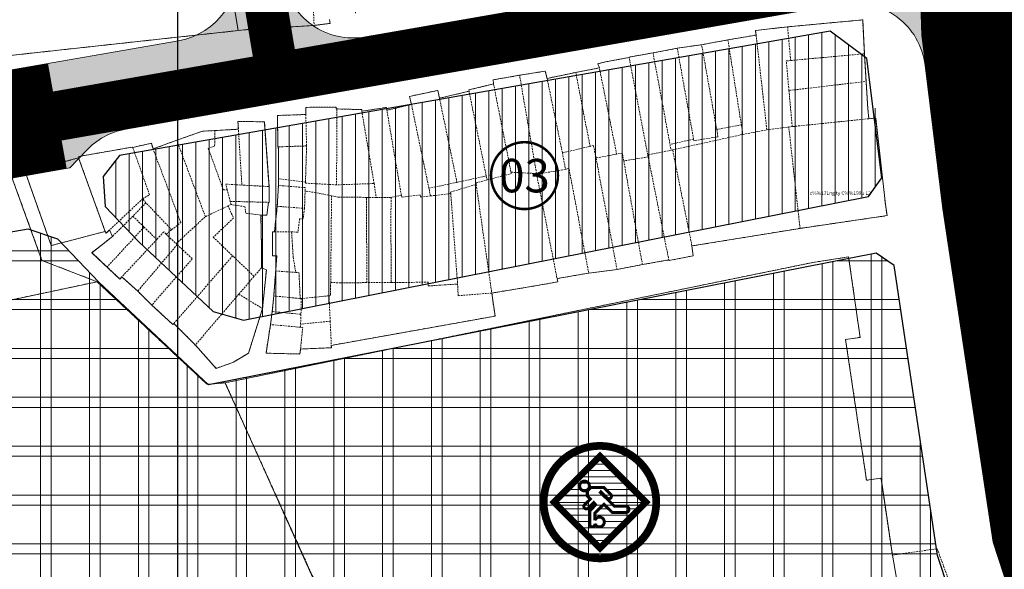
# Model space of a CAD drawing. Extents: x 599189 to 600872, y 1186296 to 1188793.
# Drawn here: x 600178 to 600316, y 1187878 to 1187955 of the extents above; entities that cross this region are included whole.
import ezdxf
from ezdxf.enums import TextEntityAlignment as Align

# ---------------------------------------------------------------- set-up
doc = ezdxf.new("R2010")
doc.units = 0
doc.header["$MEASUREMENT"] = 0
doc.set_wipeout_variables(frame=1)
doc.linetypes.add('CENTER2', pattern=[1.125, 0.75, -0.125, 0.125, -0.125])
doc.linetypes.add('HIDDEN', pattern=[0.375, 0.25, -0.125])
for name, color, linetype, lineweight in [('1-DANCUHIENHUU', 40, 'CONTINUOUS', 15), ('17', 7, 'CONTINUOUS', 13), ('A-LE', 4, 'CONTINUOUS', 30), ('A-TIM', 6, 'CENTER2', 18), ('BOVIA', 163, 'CONTINUOUS', 20), ('DAT_CONGCONG_TM', 30, 'CONTINUOUS', 15), ('GHICHU', 7, 'CONTINUOUS', 13), ('H- DUONG', 8, 'CONTINUOUS', 18), ('Hien trang', 9, 'CONTINUOUS', 9), ('RANHQH', 241, 'CENTER2', 13), ('TEXT-DUAN', 7, 'CONTINUOUS', 18), ('zzz_CX-ST_DL', 82, 'CONTINUOUS', 9)]:
    doc.layers.add(name, color=color, linetype=linetype, lineweight=lineweight)
doc.layers.add('62', color=7, linetype='CONTINUOUS')
doc.styles.add('BIGFONT', font='VnArial.TTF', dxfattribs={"height": 0.2})
doc.styles.add('CT', font='VFRANKO.TTF')
doc.styles.add('txt', font='VnArial.TTF', dxfattribs={"height": 0.2})

# ---------------------------------------------------------------- blocks, each defined once
blk = doc.blocks.new('CX')
at = {"color": 253, "linetype": 'Continuous'}
blk.add_wipeout([(2.7557567339187017e-11, -41.99553972412833), (8.731363670933549, -41.07783642267589), (17.08112485157607, -38.36483455607112), (24.68435891192476, -33.97510532492675), (31.20876803917486, -28.10050095994624), (36.369204246780484, -20.99776986189154), (39.940131710080855, -12.977335462689965), (41.76548376347328, -4.389729231410243), (41.76548376347328, 4.389729231489625), (39.940131710080855, 12.977335462769346), (36.369204246780484, 20.997769862276485), (31.20876803917486, 28.100500960025613), (24.68435891192476, 33.975105324853345), (17.08112485157607, 38.36483455615051), (8.731363670933549, 41.07783642275527), (2.7557567339187017e-11, 41.9955397242077), (-8.731363670878439, 41.07783642275527), (-17.081124851520954, 38.36483455615051), (-24.684358911869644, 33.975105324853345), (-31.20876803911974, 28.100500960025613), (-36.36920424680176, 20.997769861970923), (-39.940131710025746, 12.977335462769346), (-41.76548376341816, 4.389729231489625), (-41.76548376341816, -4.389729231410243), (-39.940131710025746, -12.977335462689965), (-36.36920424680176, -20.99776986189154), (-31.20876803911974, -28.10050095994624), (-24.684358911869644, -33.97510532492675), (-17.081124851520954, -38.36483455607112), (-8.731363670878439, -41.07783642267589)], dxfattribs=at).dxf.layer = 'zzz_CX-ST_DL'
at = {"layer": 'zzz_CX-ST_DL'}
h = blk.add_hatch(dxfattribs=at)
h.set_pattern_fill('ANSI31', color=3, scale=34.26326830938887, angle=315, style=0)
h.set_pattern_definition([(0, (-652.5280025368556, -613.7588186189532), (1.188745917999781e-15, 4.282908538673609), [])])
h.paths.add_polyline_path([(0, 30.91482444200664), (-30.91482444200665, 0), (0, -30.91482444200665), (30.91482444200665, 0)])
h.paths.add_polyline_path([(4.794356187805533, 2.812223832122982), (0.6662000976502894, 6.933091598562897), (0.3222675295546655, 6.563342455774546), (9.745558232069017, -2.774539213627577), (17.41198094375432, -2.774539213627577, -1), (17.41198094375432, -7.004522835835814), (8.387979374732822, -7.004522835835814), (2.638178079389036, -1.417745579965413), (-3.431067113764584, -7.403572263196111), (-3.431067113764584, -12.28883910924196, -6.012946789760387), (-3.431067113764584, -14.40830464474857), (-3.431067113764584, -14.90579530131072, -1), (-6.864978843834251, -14.90579530131072), (-6.864978843834251, -5.887161700055003), (-2.872066523879767, -1.816809217445552), (-4.149800144601612, -0.300398654304445), (-7.903134788386524, -3.971701707690954, -1.046434909859009), (-10.29889057390392, -1.736993649043143), (-6.385823489632457, 2.093926334753632), (-8.462156362831594, 4.169017465785147), (-8.621867819223555, 7.281639952212572), (-6.226112033240496, 9.835596081800759), (2.638178079389034, 9.835596081800759), (7.110245753545314, 5.366179961711168, -1.04976649250174)], flags=16)
at = {"layer": 'zzz_CX-ST_DL', "color": 3}
for points, const_width in [([(-37.84568198909983, 0, 1), (37.84568198909983, 0, 1)], 5.2), ([(-3.431067113764584, -12.28883910924196), (-3.431067113764584, -7.403572263196111), (2.638178079389036, -1.417745579965413), (8.387979374732822, -7.004522835835814), (17.41198094375432, -7.004522835835814, 0.9999999999999999), (17.41198094375432, -2.774539213627577), (9.745558232069016, -2.774539213627577), (0.3222675295546651, 6.563342455774546), (0.6662000976502895, 6.933091598562896), (4.794356187805533, 2.812223832122982, 1.049766492501742), (7.110245753545314, 5.366179961711168), (2.638178079389036, 9.835596081800759), (-6.226112033240497, 9.835596081800759), (-8.621867819223553, 7.281639952212572), (-8.462156362831593, 4.169017465785146), (-6.385823489632457, 2.093926334753633), (-10.29889057390392, -1.736993649043143, 1.04643490985901), (-7.903134788386524, -3.971701707690954), (-4.149800144601613, -0.3003986543044448), (-2.872066523879766, -1.816809217445552), (-6.864978843834251, -5.887161700055003), (-6.864978843834251, -14.90579530131072, 0.9999999999999999), (-3.431067113764584, -14.90579530131072), (-3.431067113764584, -14.40830464474857, 6.012946789760386)], 2)]:
    blk.add_lwpolyline(points, format="xyb", close=True, dxfattribs=dict(at, const_width=const_width))
at = {"layer": 'zzz_CX-ST_DL', "color": 3, "const_width": 4.5}
blk.add_lwpolyline([(0, -30.91482444200665), (30.91482444200665, 0), (0, 30.91482444200665), (-30.91482444200665, 0)], close=True, dxfattribs=at)
at = {"layer": 'zzz_CX-ST_DL', "color": 3, "const_width": 2, "flags": 128}
blk.add_lwpolyline([(-9.197710810811259, 13.92689022934064, 22.27651216935287), (-8.671642788569443, 13.66706573148258, 0.04489033078417785)], format="xyb", close=True, dxfattribs=at)

msp = doc.modelspace()

# ---------------------------------------------------------------- hatches: boundary and pattern name
at = {"layer": '1-DANCUHIENHUU', "linetype": 'Continuous'}
h = msp.add_hatch(dxfattribs=at)
h.set_pattern_fill('ANSI31', color=256, scale=15, angle=45, style=0)
h.set_pattern_definition([(90, (0, 0), (-1.875, 3.33066907387547e-16), [])])
h.paths.add_polyline_path([(600191.7519735722, 1187935.929969307), (600189.4693443985, 1187933.005498599), (600189.7744193213, 1187928.778074249), (600194.4866534378, 1187923.782626668), (600204.942501735, 1187914.009857634), (600209.2214741785, 1187912.78751081), (600297.1549623433, 1187930.167787247), (600299.3004210022, 1187933.133607446), (600297.2956283349, 1187949.330686034), (600291.756289642, 1187953.43090948)])
h.paths.add_polyline_path([(600291.5289048217, 1187967.60387953), (600296.3064293445, 1187973.463610196), (600295.8573073129, 1187988.668432428), (600290.7645206933, 1187992.92774797), (600219.2980622281, 1187982.255028219), (600215.1802388752, 1187976.585447287), (600217.9946407808, 1187959.811109199), (600223.7471285701, 1187955.74194339)])
h.paths.add_polyline_path([(600268.8756234867, 1188089.215161013), (600274.5771864444, 1188085.076915857), (600290.4070018851, 1188087.651521981), (600295.3162270762, 1188093.454121896), (600295.0800000001, 1188139.01), (600295.0551254202, 1188142.423147696), (600290.0885450515, 1188146.590128349), (600265.6749782596, 1188142.465757899), (600261.5112472145, 1188136.691959037)], flags=17)
h.paths.add_polyline_path([(600212.722882033, 1188021.449164775), (600208.61933646, 1188015.689597641), (600211.2086464219, 1188000.256847745), (600216.9811437735, 1187996.064276075), (600290.609631296, 1188007.05987079), (600295.6067582067, 1188012.798105361), (600295.7941705061, 1188030.829141318), (600290.9209991781, 1188034.966887036), (600236.7777401636, 1188025.490881269)])
at = {"layer": 'H- DUONG', "linetype": 'Continuous'}
h = msp.add_hatch(color=256, dxfattribs=at)
h.paths.add_polyline_path([(600309.7787622841, 1187963.691256915), (600292.8809699374, 1187960.734112018), (600293.4843072823, 1187957.286506465, -0.4287077241826622), (600305.1313268369, 1187948.673189178), (600310.5890860503, 1187949.353530539), (600310.0939442687, 1187953.32560217)])
h.paths.add_polyline_path([(600309.4319993039, 1187975.095542396), (600303.9345400481, 1187974.928384589, -0.3729662540389144), (600295.6629805684, 1187964.774159724), (600292.2776325927, 1187964.18171757), (600292.8809699374, 1187960.734112018), (600309.7787622841, 1187963.691256915)])
msp.add_hatch(color=256, dxfattribs=at).paths.add_polyline_path([(600181.6301583566, 1187948.87899442), (600200.09231473, 1187952.109905913, 0.4121602494374021), (600208.2306463479, 1187963.614881492), (600208.1455888893, 1187964.121839139), (600214.062880451, 1187965.114643538), (600214.7796414029, 1187960.842620231, 0.4162698608704425), (600226.3656149904, 1187952.64699265), (600227.5722896801, 1187945.751781544), (600192.6382059521, 1187939.638252315, 0.1628409402530601), (600187.0577791423, 1187936.617882225), (600184.8027443512, 1187934.206242676), (600184.2823693991, 1187934.115176097)])

# ---------------------------------------------------------------- linework, layer by layer
at = {"layer": '62', "color": 4, "linetype": 'Continuous'}
msp.add_line((600200, 1187000), (600200, 1188371.974474808), dxfattribs=at)
at = {"layer": 'A-LE', "linetype": 'Continuous', "flags": 128}
msp.add_lwpolyline([(600296.9561231026, 1187949.58198811), (600291.7562896418, 1187953.43090948), (600191.7519735721, 1187935.929969307), (600189.4693443985, 1187933.0054986), (600189.7744193214, 1187928.778074249), (600194.4866534416, 1187923.782626668), (600204.9425017348, 1187914.009857634), (600209.2214741787, 1187912.78751081), (600297.1549623433, 1187930.167787247), (600299.0497116057, 1187932.787034004)], close=True, dxfattribs=at)
at = {"layer": 'A-TIM', "ltscale": 20}
for p, q in [((600200.0855185083, 1188030.291757911), (600214.06995169, 1187946.94203814)), ((600214.0699516899, 1187946.94203814), (600316.2473459247, 1187964.823271009)), ((600011.1389773923, 1187911.428742516), (600214.06995169, 1187946.94203814))]:
    msp.add_line(p, q, dxfattribs=at)
at = {"layer": 'BOVIA', "linetype": 'Continuous'}
for p, q in [((600226.3656149905, 1187952.64699265), (600295.6629805682, 1187964.774159724)), ((600192.6382059521, 1187939.638252315), (600293.484307282, 1187957.286506465)), ((600027.0972576581, 1187921.83545114), (600200.0923147302, 1187952.109905913)), ((600184.8027443512, 1187934.206242676), (600187.0577791423, 1187936.617882225)), ((600033.8188656284, 1187907.783784802), (600184.8027443512, 1187934.206242676))]:
    msp.add_line(p, q, dxfattribs=at)
at = {"layer": 'BOVIA'}
for p, q in [((600307.6544530514, 1187928.432445156), (600305.1313268369, 1187948.673189178)), ((600314.7076221525, 1187881.531944212), (600307.6544530514, 1187928.432445156)), ((600324.3262628977, 1187852.367432571), (600314.7076221525, 1187881.531944212))]:
    msp.add_line(p, q, dxfattribs=at)
msp.add_lwpolyline([(600311.4404791398, 1188347.882435442), (600312.179935343, 1188263.921633635), (600313.451956022, 1188164.329951247), (600314.5135780332, 1187988.940112501), (600315.5835732252, 1187953.750281604), (600318.5527911622, 1187929.93094991), (600325.4464946272, 1187884.090825956), (600334.639313276, 1187856.217442014), (600342.3096702178, 1187837.871658352), (600366.1735077075, 1187796.408453295), (600401.4148355523, 1187744.50093172), (600466.2871551405, 1187655.877194233), (600522.8371677225, 1187578.852856497), (600548.4821681837, 1187548.36004195), (600607.5935189585, 1187460.836868595), (600791.360652926, 1187213.695128499)], dxfattribs=at)
at = {"layer": 'BOVIA', "linetype": 'Continuous'}
for centre, start, end in [((600198.3684937452, 1187961.960207493), 279.926348271911, 9.524387745308703), ((600224.6417940055, 1187962.49729423), 189.5243877453459, 279.9263482715995), ((600295.208128267, 1187947.436204885), 7.105597933942336, 99.92634827183815), ((600194.3620269371, 1187929.787950736), 99.92634827214717, 136.9220166435628)]:
    msp.add_arc(centre, 10, start, end, dxfattribs=at)
at = {"layer": 'GHICHU', "ltscale": 0.5, "const_width": 0.3530729999999999}
msp.add_lwpolyline([(600245.8783636002, 1187929.400633642, 11.92058072303864), (600244.8164306976, 1187930.555144714, 0.08388853053671493)], format="xyb", close=True, dxfattribs=at)
at = {"layer": 'H- DUONG', "linetype": 'Continuous'}
for p, q in [((600226.3656149905, 1187952.64699265), (600227.5722896801, 1187945.751781544)), ((600184.2823693991, 1187934.115176097), (600181.6301583567, 1187948.87899442)), ((600192.530478582, 1187939.618791525), (600191.9270379468, 1187943.066987303))]:
    msp.add_line(p, q, dxfattribs=at)
at = {"layer": 'H- DUONG', "linetype": 'ByBlock'}
for points, const_width in [([(600214.0699516899, 1187946.94203814), (600200.037447708, 1188030.578268468)], 6), ([(600309.7787622841, 1187963.691256914), (600027.6610581, 1187914.320137181)], 7), ([(600018.1472475971, 1187912.655257593), (600182.9564197762, 1187941.496217434)], 15)]:
    msp.add_lwpolyline(points, dxfattribs=dict(at, const_width=const_width))
at = {"layer": 'H- DUONG', "const_width": 11}
msp.add_lwpolyline([(600308.8219618314, 1188020.580247361), (600309.0140840192, 1187988.8398735), (600310.0939442687, 1187953.32560217), (600313.1036221068, 1187929.181697533), (600320.0770583899, 1187882.811385084), (600329.482788087, 1187854.292437292), (600337.3694138958, 1187835.429386719), (600361.5084721062, 1187793.487988112), (600396.919213075, 1187741.330935207), (600461.8514115119, 1187652.625395691), (600518.5111173324, 1187575.451649517), (600544.0864410442, 1187545.041683095), (600603.1054851903, 1187457.655183474), (600786.9470679007, 1187210.41331997)], dxfattribs=at)
at = {"layer": 'Hien trang', "linetype": 'HIDDEN'}
for p, q in [((600214.8300000001, 1187954.06), (600215.01, 1187968.86)), ((600281.3599999999, 1187952.91), (600277.3900000001, 1187952.22)), ((600281.3599999999, 1187952.91), (600282.8700000001, 1187939.56)), ((600285.78, 1187954.06), (600286.23, 1187949.32)), ((600270.26, 1187951.05), (600273.69, 1187951.55)), ((600273.69, 1187951.55), (600277.3900000001, 1187952.22)), ((600275.81, 1187939.63), (600273.69, 1187951.55)), ((600277.3900000001, 1187952.22), (600279.28, 1187940.26)), ((600266.8500000001, 1187950.4), (600270.26, 1187951.05)), ((600266.8500000001, 1187950.4), (600269.24, 1187937.51)), ((600272.56, 1187938.25), (600270.26, 1187951.05)), ((600286.23, 1187949.32), (600296.5899999999, 1187950.27)), ((600296.5899999999, 1187950.27), (600296.8300000001, 1187946.38)), ((600266.1200000001, 1187936.04), (600263.49, 1187949.75)), ((600250.46, 1187933.41), (600248.0700000001, 1187947.24)), ((600251.94, 1187946.8), (600255.97, 1187947.64)), ((600259.3, 1187948.29), (600255.97, 1187947.64)), ((600257.99, 1187937.24), (600255.97, 1187947.64)), ((600261.73, 1187936.15), (600259.3, 1187948.29)), ((600244.3999999999, 1187946.02), (600246.8700000001, 1187933.6)), ((600254.1000000001, 1187936.32), (600251.94, 1187946.8)), ((600285.98, 1187945.1), (600296.8300000001, 1187946.38)), ((600240.96, 1187945), (600236.8, 1187944.01)), ((600243.3799999999, 1187933.07), (600240.96, 1187945)), ((600286.44, 1187940.02), (600285.98, 1187945.1)), ((600229.3999999999, 1187942.31), (600232.8500000001, 1187943.15)), ((600235.31, 1187931.35), (600232.8500000001, 1187943.15)), ((600239.26, 1187932.17), (600236.8, 1187944.01)), ((600217.98, 1187941.72), (600218.1000000001, 1187937.3)), ((600222.3599999999, 1187942.51), (600222.3200000001, 1187931.82)), ((600227.6000000001, 1187932.01), (600225.8700000001, 1187942.18)), ((600231.4300000002, 1187930.38), (600229.3999999999, 1187942.31)), ((600279.28, 1187940.26), (600275.81, 1187939.63)), ((600279.49, 1187938.92), (600279.28, 1187940.26)), ((600297.23, 1187941.13), (600286.44, 1187940.02)), ((600208.5, 1187939.65), (600205.1800000002, 1187939.46)), ((600208.99, 1187931.79), (600208.5, 1187939.65)), ((600269.6099999999, 1187936.74), (600279.49, 1187938.92)), ((600279.49, 1187938.92), (600282.8700000001, 1187939.56)), ((600282.8700000001, 1187939.56), (600285.9500000002, 1187939.97)), ((600286.44, 1187940.02), (600285.9500000002, 1187939.97)), ((600287.54, 1187925.7), (600285.9500000002, 1187939.97)), ((600199.8300000001, 1187938.1), (600196.49, 1187936.88)), ((600199.8300000001, 1187938.1), (600203.8500000001, 1187927.34)), ((600272.56, 1187938.25), (600269.24, 1187937.51)), ((600269.24, 1187937.51), (600269.3900000001, 1187936.69)), ((600214.1200000001, 1187937.17), (600218.1000000001, 1187937.3)), ((600214.1200000001, 1187937.17), (600214.1499999999, 1187932.69)), ((600217.94, 1187932.22), (600218.1000000001, 1187937.3)), ((600257.99, 1187937.24), (600254.1000000001, 1187936.32)), ((600254.1000000001, 1187936.32), (600254.54, 1187934.01)), ((600261.73, 1187936.15), (600258.8300000001, 1187935.59)), ((600269.3900000001, 1187936.69), (600266.1200000001, 1187936.04)), ((600269.3900000001, 1187936.69), (600269.6099999999, 1187936.74)), ((600272.3300000001, 1187923.22), (600269.6099999999, 1187936.74)), ((600189.75, 1187925.26), (600186.02, 1187935.61)), ((600258.8300000001, 1187935.59), (600261.79, 1187919.91)), ((600266.1699999999, 1187935.75), (600262.73, 1187935.19)), ((600262.73, 1187935.19), (600265.3599999999, 1187920.6)), ((600266.1699999999, 1187935.75), (600266.1200000001, 1187936.04)), ((600266.1699999999, 1187935.75), (600269.0700000001, 1187921.26)), ((600246.8700000001, 1187933.6), (600250.46, 1187933.41)), ((600250.46, 1187933.41), (600250.47, 1187933.31)), ((600254.54, 1187934.01), (600250.47, 1187933.31)), ((600214.1499999999, 1187932.69), (600214.1299999999, 1187931.74)), ((600217.94, 1187932.22), (600214.1499999999, 1187932.69)), ((600227.6000000001, 1187932.01), (600222.3200000001, 1187931.82)), ((600227.6000000001, 1187932.01), (600227.8900000001, 1187930.06)), ((600235.31, 1187931.35), (600239.26, 1187932.17)), ((600239.26, 1187932.17), (600243.3799999999, 1187933.07)), ((600243.3799999999, 1187933.07), (600243.51, 1187932.52)), ((600250.47, 1187933.31), (600253.3500000001, 1187918.63)), ((600207.3599999999, 1187929.5), (600206.94, 1187931.14)), ((600212.81, 1187931.58), (600208.99, 1187931.79)), ((600214.1299999999, 1187931.74), (600213.97, 1187928.8)), ((600217.81, 1187928.51), (600217.8900000001, 1187930.98)), ((600221.6099999999, 1187930.29), (600217.8900000001, 1187930.98)), ((600235.54, 1187930.26), (600235.31, 1187931.35)), ((600238.3900000001, 1187930.59), (600235.54, 1187930.26)), ((600238.3900000001, 1187930.59), (600239.3500000001, 1187917.87)), ((600241.96, 1187931.88), (600244.1600000001, 1187916.6)), ((600195.48, 1187929.3), (600193.6600000001, 1187927.41)), ((600195.48, 1187929.3), (600195.03, 1187929.86)), ((600199.1099999999, 1187925.5), (600195.48, 1187929.3)), ((600207.47, 1187929.06), (600207.3599999999, 1187929.5)), ((600207.3599999999, 1187929.5), (600212.72, 1187929.36)), ((600221.6099999999, 1187930.29), (600221.49, 1187918.07)), ((600226.51, 1187930.06), (600227.8900000001, 1187930.06)), ((600226.5899999999, 1187918.06), (600226.51, 1187930.06)), ((600229.98, 1187930.05), (600227.8900000001, 1187930.06)), ((600231.4300000002, 1187930.38), (600229.98, 1187930.05)), ((600203.8500000001, 1187927.34), (600207.05, 1187928.86)), ((600207.47, 1187929.06), (600207.05, 1187928.86)), ((600213.5700000001, 1187925.21), (600213.97, 1187928.8)), ((600213.97, 1187928.8), (600217.81, 1187928.51)), ((600193.6600000001, 1187927.41), (600195.23, 1187925.88)), ((600199.74, 1187923.55), (600203.8500000001, 1187927.34)), ((600195.23, 1187925.88), (600190.02, 1187920.26)), ((600197.01, 1187924.13), (600195.23, 1187925.88)), ((600198.3200000001, 1187924.88), (600199.1099999999, 1187925.5)), ((600213.5700000001, 1187925.21), (600215.99, 1187925.19)), ((600287.54, 1187925.7), (600272.3300000001, 1187923.22)), ((600197.01, 1187924.13), (600192.1000000001, 1187918.86)), ((600198.3200000001, 1187924.88), (600199.74, 1187923.55)), ((600199.8900000001, 1187923.41), (600194.3399999999, 1187916.86)), ((600199.8900000001, 1187923.41), (600199.74, 1187923.55)), ((600207.7000000002, 1187921.83), (600199.4199999999, 1187912.32)), ((600210.71, 1187918.95), (600207.7000000002, 1187921.83)), ((600265.3599999999, 1187920.6), (600269.0700000001, 1187921.26)), ((600211.75, 1187920.16), (600210.71, 1187918.95)), ((600213.48, 1187916.19), (600213.75, 1187919.7)), ((600213.75, 1187919.7), (600216.5800000001, 1187919.5)), ((600261.79, 1187919.91), (600257.8, 1187919.41)), ((600261.79, 1187919.91), (600265.3599999999, 1187920.6)), ((600188.625, 1187918.185), (600159.125, 1187911.948)), ((600192.1000000001, 1187918.86), (600194.3399999999, 1187916.86)), ((600208.56, 1187916.44), (600210.71, 1187918.95)), ((600230.01, 1187918.1), (600226.5899999999, 1187918.06)), ((600257.8, 1187919.41), (600253.3500000001, 1187918.63)), ((600194.3399999999, 1187916.86), (600196.3200000001, 1187914.89)), ((600208.56, 1187916.44), (600202.44, 1187909.28)), ((600208.56, 1187916.44), (600211.8999999999, 1187914.41)), ((600213.27, 1187913.98), (600213.48, 1187916.19)), ((600213.48, 1187916.19), (600217.2000000002, 1187915.82)), ((600217.2000000002, 1187915.82), (600217.3500000001, 1187915.82)), ((600217.3500000001, 1187915.82), (600217.31, 1187913.61)), ((600221.26, 1187916.21), (600217.3500000001, 1187915.82)), ((600221.26, 1187916.21), (600221.4199999999, 1187912.63)), ((600213.02, 1187912.16), (600213.27, 1187913.98)), ((600217.31, 1187913.61), (600213.27, 1187913.98)), ((600217.25, 1187912.22), (600217.31, 1187913.61)), ((600221.4199999999, 1187912.63), (600217.25, 1187912.22)), ((600221.4199999999, 1187912.63), (600221.5800000001, 1187909.23)), ((600199.4199999999, 1187912.32), (600202.44, 1187909.28)), ((600217.23, 1187911.78), (600213.02, 1187912.16)), ((600217.23, 1187911.78), (600217.25, 1187912.22))]:
    msp.add_line(p, q, dxfattribs=at)
at = {"layer": 'Hien trang', "linetype": 'Continuous'}
for p, q in [((600206.1129999999, 1187967.506), (600208.477, 1187953.539)), ((600189.75, 1187925.257), (600186.0210000002, 1187935.608)), ((600214.132, 1187931.738), (600214.148, 1187932.688)), ((600188.628, 1187918.186), (600159.1240000001, 1187911.946)), ((600206.6340000001, 1187903.965), (600229.581, 1187852.99))]:
    msp.add_line(p, q, dxfattribs=at)
for points in [[(600320.824, 1187867), (600320.3910000001, 1187873.704), (600318.23, 1187878.419), (600315.962, 1187887.89), (600314.9890000001, 1187894.68), (600313.692, 1187900.735), (600312.395, 1187911.764), (600310.2340000002, 1187925.821), (600309.8020000001, 1187962.584), (600310.4500000002, 1188004.539), (600309.1529999999, 1188037.842), (600309.369, 1188084.987), (600308.459, 1188118.606), (600310.233, 1188188.574), (600309.368, 1188238.745), (600310.8229999999, 1188314.271)], [(600309.844, 1188263.437), (600309.368, 1188238.745), (600310.233, 1188188.574), (600308.459, 1188118.606), (600309.369, 1188084.987), (600309.1529999999, 1188037.842), (600310.4500000002, 1188004.539), (600309.8020000001, 1187962.584), (600310.2340000002, 1187925.821), (600312.395, 1187911.764), (600313.692, 1187900.735), (600314.9890000001, 1187894.68), (600315.962, 1187887.89), (600318.23, 1187878.419), (600320.3910000001, 1187873.704)], [(600320.3910000001, 1187873.704), (600318.23, 1187878.419), (600315.962, 1187887.89), (600314.9890000001, 1187894.68), (600313.692, 1187900.735), (600312.395, 1187911.764), (600310.2340000002, 1187925.821), (600309.8020000001, 1187962.584), (600310.4500000002, 1188004.539), (600309.1529999999, 1188037.842), (600309.369, 1188084.987)], [(600221.308, 1187955.09), (600221.4309999999, 1187954.54), (600219.1630000002, 1187954.26), (600215.2859999998, 1187954.02), (600214.8330000001, 1187954.06), (600210.7000000002, 1187953.78), (600208.477, 1187953.537), (600206.1129999999, 1187967.506)], [(600221.308, 1187955.09), (600221.4309999999, 1187954.54), (600219.1630000002, 1187954.26), (600215.2859999998, 1187954.02), (600214.8330000001, 1187954.06), (600210.7000000002, 1187953.78), (600208.477, 1187953.539)], [(600214.132, 1187931.738), (600213.9670000002, 1187928.797), (600213.571, 1187925.207), (600213.2820000001, 1187925.227), (600213.2990000001, 1187921.847), (600213.909, 1187921.817), (600213.48, 1187916.186), (600213.274, 1187913.976), (600213.0180000002, 1187912.156), (600212.3910000001, 1187908.125), (600217.159, 1187908.015), (600217.25, 1187908.715), (600221.588, 1187908.895), (600221.5800000001, 1187909.225), (600244.6170000001, 1187913.346), (600244.1639999999, 1187916.596), (600249.1540000001, 1187917.406), (600253.4509999999, 1187918.166), (600253.352, 1187918.626), (600257.798, 1187919.406), (600261.79, 1187919.907), (600265.362, 1187920.597), (600269.074, 1187921.257), (600269.0819999999, 1187921.157), (600272.497, 1187921.837), (600272.3319999999, 1187923.217), (600287.5419999999, 1187925.697), (600299.79, 1187927.487), (600299.56, 1187929.047), (600298.19, 1187941.219), (600297.233, 1187941.129), (600297.077, 1187942.509), (600296.8289999999, 1187946.379), (600296.5899999999, 1187950.269), (600296.3590000002, 1187955.04), (600285.777, 1187954.06), (600281.2480000001, 1187953.54), (600281.3640000001, 1187952.91), (600277.388, 1187952.22), (600273.693, 1187951.55), (600270.2609999999, 1187951.05), (600266.8470000001, 1187950.399), (600263.473, 1187949.799), (600263.49, 1187949.749), (600260.1410000001, 1187949.119), (600259.077, 1187948.859), (600259.2990000001, 1187948.289), (600255.9670000002, 1187947.639), (600251.942, 1187946.799), (600251.686, 1187947.829), (600248.074, 1187947.239), (600244.362, 1187946.599), (600244.4029999999, 1187946.019), (600240.922, 1187945.179), (600240.963, 1187944.999), (600236.798, 1187944.009), (600236.567, 1187945.119), (600232.567, 1187944.269), (600232.8470000001, 1187943.149), (600229.399, 1187942.309), (600229.3330000001, 1187942.719), (600225.869, 1187942.179), (600225.8769999999, 1187942.409), (600222.256, 1187942.509), (600222.256, 1187942.739), (600218, 1187942.729), (600217.9840000002, 1187941.719), (600214, 1187941.589), (600214.074, 1187937.168), (600214.1230000001, 1187937.168), (600214.148, 1187932.688)], [(600151.713, 1187942.751), (600153.0529999998, 1187942.969), (600152.047, 1187946.329), (600162.6540000001, 1187948.529), (600208.477, 1187953.539)], [(600193.6260000002, 1187937.088), (600196.2579999999, 1187937.668), (600196.4890000001, 1187936.878), (600199.8289999999, 1187938.098), (600203.4500000002, 1187939.368), (600208.4980000001, 1187939.648), (600208.432, 1187940.739), (600212.152, 1187940.699), (600212.8119999999, 1187931.578), (600212.8200000001, 1187929.357), (600212.7209999999, 1187929.357), (600212.523, 1187927.557), (600211.682, 1187927.557), (600211.7480000001, 1187922.967), (600211.7480000001, 1187920.157), (600212.4410000001, 1187919.857), (600211.8960000002, 1187914.406), (600209.933, 1187908.145), (600207.797, 1187906.855), (600205.3799999999, 1187905.995), (600202.4440000001, 1187909.275), (600199.4169999999, 1187912.316), (600199.2930000001, 1187912.166), (600196.324, 1187914.886), (600194.344, 1187916.856), (600192.1000000001, 1187918.856), (600191.8200000001, 1187918.566), (600187.8939999999, 1187922.277), (600190.781, 1187924.557), (600190.385, 1187925.477)], [(600186.0210000002, 1187935.608), (600186.03, 1187935.818), (600193.6099999999, 1187937.138), (600193.6260000002, 1187937.088)], [(600189.75, 1187925.257), (600182.169, 1187923.267), (600178.4990000001, 1187933.638), (600186.0210000002, 1187935.608)], [(600155.1639999999, 1187929.607), (600176.4780000001, 1187933.288), (600180.858, 1187921.187), (600188.628, 1187918.186)], [(600189.75, 1187925.257), (600189.8900000001, 1187925.007), (600190.385, 1187925.477)], [(600206.6340000001, 1187903.965), (600289.348, 1187920.897), (600294.3799999999, 1187921.677), (600295.9879999999, 1187910.346), (600293.9509999999, 1187910.066), (600296.8870000001, 1187890.254), (600298.933, 1187890.534), (600300.533, 1187879.713)], [(600120.1340000001, 1187787.284), (600076.6240000001, 1187884.043), (600079.882, 1187885.543), (600077.993, 1187889.364), (600081.169, 1187890.774), (600079.5189999999, 1187894.584), (600133.702, 1187906.235), (600135.517, 1187902.055), (600138.3300000001, 1187903.145), (600140.0120000001, 1187899.365), (600142.693, 1187900.555), (600143.477, 1187898.524), (600153.2590000001, 1187903.215), (600155.9479999999, 1187904.465), (600155.156, 1187906.485), (600157.7790000001, 1187907.605), (600156.2859999998, 1187910.766), (600159.1240000001, 1187911.946), (600188.628, 1187918.186), (600204.0929999999, 1187903.755), (600206.6340000001, 1187903.965), (600229.581, 1187852.99)], [(600188.628, 1187918.186), (600204.0929999999, 1187903.755), (600206.6340000001, 1187903.965)]]:
    msp.add_lwpolyline(points, dxfattribs=at)
for points in [[(600203.557, 1187982.571), (600192.5380000002, 1187981.442), (600193.2390000001, 1187971.191), (600194.6159999999, 1187967.121), (600194.5419999999, 1187966.031), (600206.1129999999, 1187967.506), (600208.477, 1187953.537), (600162.6540000001, 1187948.529), (600152.047, 1187946.329), (600153.0529999998, 1187942.969), (600151.713, 1187942.751), (600139.1710000001, 1188027.777), (600179.4890000001, 1188034.388), (600180.4950000001, 1188034.558), (600190.79, 1188036.175), (600194.3769999999, 1188036.738)], [(600285.777, 1187954.06), (600281.2480000001, 1187953.54), (600281.3640000001, 1187952.91), (600277.388, 1187952.22), (600273.693, 1187951.55), (600270.2609999999, 1187951.05), (600266.8470000001, 1187950.399), (600263.473, 1187949.799), (600263.49, 1187949.749), (600260.1410000001, 1187949.119), (600259.077, 1187948.859), (600259.2990000001, 1187948.289), (600255.9670000002, 1187947.639), (600251.942, 1187946.799), (600251.686, 1187947.829), (600248.074, 1187947.239), (600244.362, 1187946.599), (600244.4029999999, 1187946.019), (600240.922, 1187945.179), (600240.963, 1187944.999), (600236.798, 1187944.009), (600236.567, 1187945.119), (600232.567, 1187944.269), (600232.8470000001, 1187943.149), (600229.399, 1187942.309), (600229.3330000001, 1187942.719), (600225.869, 1187942.179), (600225.8769999999, 1187942.409), (600222.256, 1187942.509), (600222.256, 1187942.739), (600218, 1187942.729), (600217.9840000002, 1187941.719), (600214, 1187941.589), (600214.074, 1187937.168), (600214.1230000001, 1187937.168), (600214.148, 1187932.688), (600214.132, 1187931.738), (600213.9670000002, 1187928.797), (600213.571, 1187925.207), (600213.2820000001, 1187925.227), (600213.2990000001, 1187921.847), (600213.909, 1187921.817), (600213.48, 1187916.186), (600213.274, 1187913.976), (600213.0180000002, 1187912.156), (600212.3910000001, 1187908.125), (600217.159, 1187908.015), (600217.25, 1187908.715), (600221.588, 1187908.895), (600221.5800000001, 1187909.225), (600244.6170000001, 1187913.346), (600244.1639999999, 1187916.596), (600249.1540000001, 1187917.406), (600253.4509999999, 1187918.166), (600253.352, 1187918.626), (600257.798, 1187919.406), (600261.79, 1187919.907), (600265.362, 1187920.597), (600269.074, 1187921.257), (600269.0819999999, 1187921.157), (600272.497, 1187921.837), (600272.3319999999, 1187923.217), (600287.5419999999, 1187925.697), (600299.79, 1187927.487), (600299.56, 1187929.047), (600298.19, 1187941.219), (600297.233, 1187941.129), (600297.077, 1187942.509), (600296.8289999999, 1187946.379), (600296.5899999999, 1187950.269), (600296.3590000002, 1187955.04)], [(600285.777, 1187954.06), (600296.3590000002, 1187955.04), (600296.5899999999, 1187950.269), (600296.8289999999, 1187946.379), (600297.077, 1187942.509), (600297.233, 1187941.129), (600298.19, 1187941.219), (600299.56, 1187929.047), (600299.79, 1187927.487), (600287.5419999999, 1187925.697), (600272.3319999999, 1187923.217), (600272.497, 1187921.837), (600269.0819999999, 1187921.157), (600269.074, 1187921.257), (600265.362, 1187920.597), (600261.79, 1187919.907), (600257.798, 1187919.406), (600253.352, 1187918.626), (600253.4509999999, 1187918.166), (600249.1540000001, 1187917.406), (600244.1639999999, 1187916.596), (600244.6170000001, 1187913.346), (600221.5800000001, 1187909.225), (600221.588, 1187908.895), (600217.25, 1187908.715), (600217.159, 1187908.015), (600212.3910000001, 1187908.125), (600213.0180000002, 1187912.156), (600213.274, 1187913.976), (600213.48, 1187916.186), (600213.909, 1187921.817), (600213.2990000001, 1187921.847), (600213.2820000001, 1187925.227), (600213.571, 1187925.207), (600213.9670000002, 1187928.797), (600214.132, 1187931.738), (600214.148, 1187932.688), (600214.1230000001, 1187937.168), (600214.074, 1187937.168), (600214, 1187941.589), (600217.9840000002, 1187941.719), (600218, 1187942.729), (600222.256, 1187942.739), (600222.256, 1187942.509), (600225.8769999999, 1187942.409), (600225.869, 1187942.179), (600229.3330000001, 1187942.719), (600229.399, 1187942.309), (600232.8470000001, 1187943.149), (600232.567, 1187944.269), (600236.567, 1187945.119), (600236.798, 1187944.009), (600240.963, 1187944.999), (600240.922, 1187945.179), (600244.4029999999, 1187946.019), (600244.362, 1187946.599), (600248.074, 1187947.239), (600251.686, 1187947.829), (600251.942, 1187946.799), (600255.9670000002, 1187947.639), (600259.2990000001, 1187948.289), (600259.077, 1187948.859), (600260.1410000001, 1187949.119), (600263.49, 1187949.749), (600263.473, 1187949.799), (600266.8470000001, 1187950.399), (600270.2609999999, 1187951.05), (600273.693, 1187951.55), (600277.388, 1187952.22), (600281.3640000001, 1187952.91), (600281.2480000001, 1187953.54)], [(600186.0210000002, 1187935.608), (600178.4990000001, 1187933.638), (600182.169, 1187923.267), (600189.75, 1187925.257), (600189.8900000001, 1187925.007), (600190.385, 1187925.477), (600190.781, 1187924.557), (600187.8939999999, 1187922.277), (600191.8200000001, 1187918.566), (600192.1000000001, 1187918.856), (600194.344, 1187916.856), (600196.324, 1187914.886), (600199.2930000001, 1187912.166), (600199.4169999999, 1187912.316), (600202.4440000001, 1187909.275), (600205.3799999999, 1187905.995), (600207.797, 1187906.855), (600209.933, 1187908.145), (600211.8960000002, 1187914.406), (600212.4410000001, 1187919.857), (600211.7480000001, 1187920.157), (600211.7480000001, 1187922.967), (600211.682, 1187927.557), (600212.523, 1187927.557), (600212.7209999999, 1187929.357), (600212.8200000001, 1187929.357), (600212.8119999999, 1187931.578), (600212.152, 1187940.699), (600208.432, 1187940.739), (600208.4980000001, 1187939.648), (600203.4500000002, 1187939.368), (600199.8289999999, 1187938.098), (600196.4890000001, 1187936.878), (600196.2579999999, 1187937.668), (600193.6260000002, 1187937.088), (600193.6099999999, 1187937.138), (600186.03, 1187935.818)], [(600189.75, 1187925.257), (600186.0210000002, 1187935.608), (600186.03, 1187935.818), (600193.6099999999, 1187937.138), (600193.6260000002, 1187937.088), (600196.2579999999, 1187937.668), (600196.4890000001, 1187936.878), (600199.8289999999, 1187938.098), (600203.4500000002, 1187939.368), (600208.4980000001, 1187939.648), (600208.432, 1187940.739), (600212.152, 1187940.699), (600212.8119999999, 1187931.578), (600212.8200000001, 1187929.357), (600212.7209999999, 1187929.357), (600212.523, 1187927.557), (600211.682, 1187927.557), (600211.7480000001, 1187922.967), (600211.7480000001, 1187920.157), (600212.4410000001, 1187919.857), (600211.8960000002, 1187914.406), (600209.933, 1187908.145), (600207.797, 1187906.855), (600205.3799999999, 1187905.995), (600202.4440000001, 1187909.275), (600199.4169999999, 1187912.316), (600199.2930000001, 1187912.166), (600196.324, 1187914.886), (600194.344, 1187916.856), (600192.1000000001, 1187918.856), (600191.8200000001, 1187918.566), (600187.8939999999, 1187922.277), (600190.781, 1187924.557), (600190.385, 1187925.477), (600189.8900000001, 1187925.007)], [(600188.628, 1187918.186), (600159.1240000001, 1187911.946), (600155.1639999999, 1187929.607), (600176.4780000001, 1187933.288), (600180.858, 1187921.187)], [(600300.533, 1187879.713), (600301.308, 1187875.412), (600287.179, 1187872.962), (600279.4580000001, 1187871.712), (600281.0920000002, 1187863.321), (600229.672, 1187853.02), (600229.581, 1187852.99), (600206.6340000001, 1187903.965), (600289.348, 1187920.897), (600294.3799999999, 1187921.677), (600295.9879999999, 1187910.346), (600293.9509999999, 1187910.066), (600296.8870000001, 1187890.254), (600298.933, 1187890.534)]]:
    msp.add_lwpolyline(points, close=True, dxfattribs=at)
at = {"layer": 'Hien trang', "linetype": 'HIDDEN'}
for points in [[(600188.6600000001, 1187994.41), (600190.77, 1187993.81), (600191.3, 1187991.67), (600192.54, 1187981.43), (600187.04, 1187978.88), (600188.6400000001, 1187971.1), (600193.25, 1187971.19), (600194.6200000001, 1187967.12), (600194.54, 1187966.03), (600207.8799999999, 1187967.73), (600208.8500000001, 1187968.48), (600208.8399999999, 1187963.15), (600210.21, 1187961.68), (600210.7000000002, 1187953.78), (600162.6499999999, 1187948.53), (600152.05, 1187946.33), (600146.3900000001, 1187949.91), (600114.5, 1187972.64), (600113.73, 1187973.28), (600150.28, 1187982.37), (600188.9500000002, 1187993.3), (600188.6600000001, 1187994.41)], [(600208.8500000001, 1187968.48), (600208.8399999999, 1187963.15), (600210.21, 1187961.68), (600210.7000000002, 1187953.78), (600214.8300000001, 1187954.06)], [(600219.96, 1187964.05), (600219.6299999999, 1187961.92), (600218.8300000001, 1187961.83), (600219.1600000001, 1187954.26)], [(600219.1600000001, 1187954.26), (600215.29, 1187954.02), (600214.8300000001, 1187954.06)], [(600221.31, 1187955.09), (600221.4300000002, 1187954.54), (600219.1600000001, 1187954.26)], [(600285.78, 1187954.06), (600296.3599999999, 1187955.04), (600296.5899999999, 1187950.27)], [(600285.78, 1187954.06), (600281.25, 1187953.54), (600281.3599999999, 1187952.91)], [(600266.8500000001, 1187950.4), (600263.47, 1187949.8), (600263.49, 1187949.75)], [(600263.49, 1187949.75), (600260.1400000001, 1187949.12), (600259.0800000001, 1187948.86), (600259.3, 1187948.29)], [(600285.98, 1187945.1), (600285.6000000001, 1187949.26), (600286.23, 1187949.32)], [(600244.3999999999, 1187946.02), (600244.3599999999, 1187946.6), (600248.0700000001, 1187947.24)], [(600248.0700000001, 1187947.24), (600251.69, 1187947.83), (600251.94, 1187946.8)], [(600240.96, 1187945), (600240.9199999999, 1187945.18), (600244.3999999999, 1187946.02)], [(600296.8300000001, 1187946.38), (600297.0800000001, 1187942.51), (600297.23, 1187941.13)], [(600232.8500000001, 1187943.15), (600232.5700000001, 1187944.27), (600236.5700000001, 1187945.12), (600236.8, 1187944.01)], [(600214.1200000001, 1187937.17), (600214.0700000001, 1187937.17), (600214, 1187941.59), (600217.98, 1187941.72)], [(600222.3599999999, 1187942.51), (600222.26, 1187942.51), (600222.26, 1187942.74), (600218, 1187942.73), (600217.98, 1187941.72)], [(600225.8700000001, 1187942.18), (600225.8799999999, 1187942.41), (600222.3599999999, 1187942.51)], [(600225.8700000001, 1187942.18), (600229.3300000001, 1187942.72), (600229.3999999999, 1187942.31)], [(600208.5, 1187939.65), (600208.4300000002, 1187940.74), (600212.1499999999, 1187940.7), (600212.81, 1187931.58)], [(600297.23, 1187941.13), (600298.19, 1187941.22), (600299.56, 1187929.05), (600299.79, 1187927.49), (600287.54, 1187925.7)], [(600205.1800000002, 1187939.46), (600203.4500000002, 1187939.37), (600199.8300000001, 1187938.1)], [(600205.1800000002, 1187939.46), (600205.1600000001, 1187937.28), (600204.27, 1187936.96), (600206.3900000001, 1187931.12), (600206.94, 1187931.14)], [(600275.81, 1187939.63), (600276, 1187938.58), (600272.6000000001, 1187938.04), (600272.56, 1187938.25)], [(600196.49, 1187936.88), (600196.26, 1187937.67), (600193.6299999999, 1187937.09)], [(600193.6299999999, 1187937.09), (600193.6099999999, 1187937.14), (600186.03, 1187935.82), (600186.02, 1187935.61)], [(600195.03, 1187929.86), (600196, 1187930.43), (600193.6299999999, 1187937.09)], [(600199.1099999999, 1187925.5), (600200.3900000001, 1187926.52), (600196.49, 1187936.88)], [(600258.8300000001, 1187935.59), (600258.48, 1187937.36), (600257.99, 1187937.24)], [(600262.73, 1187935.19), (600262.52, 1187936.28), (600261.73, 1187936.15)], [(600189.75, 1187925.26), (600182.1699999999, 1187923.27), (600178.5, 1187933.64), (600186.02, 1187935.61)], [(600243.51, 1187932.52), (600246.9100000001, 1187933.4), (600246.8700000001, 1187933.6)], [(600257.8, 1187919.41), (600255.03, 1187934.1), (600254.54, 1187934.01)], [(600188.625, 1187918.185), (600180.8599999999, 1187921.19), (600176.48, 1187933.29), (600155.162, 1187929.612)], [(600222.3200000001, 1187931.82), (600217.9300000002, 1187932.06), (600217.94, 1187932.22)], [(600241.96, 1187931.88), (600241.94, 1187932.1), (600243.51, 1187932.52)], [(600206.94, 1187931.14), (600206.74, 1187931.92), (600208.99, 1187931.79)], [(600212.72, 1187929.36), (600212.8200000001, 1187929.36), (600212.81, 1187931.58)], [(600217.8900000001, 1187930.98), (600217.9100000001, 1187931.43), (600214.1299999999, 1187931.74)], [(600238.3900000001, 1187930.59), (600238.3700000001, 1187930.81), (600241.96, 1187931.88)], [(600195.03, 1187929.86), (600189.8900000001, 1187925.01), (600189.75, 1187925.26)], [(600212.72, 1187929.36), (600212.52, 1187927.56), (600211.6800000002, 1187927.56)], [(600226.51, 1187930.06), (600222.56, 1187930.11), (600221.6099999999, 1187930.29)], [(600229.98, 1187930.05), (600229.97, 1187924.77), (600230.01, 1187918.1)], [(600235.54, 1187930.26), (600234.1499999999, 1187930.11), (600234.0899999999, 1187930.4), (600231.48, 1187930.08), (600231.4300000002, 1187930.38)], [(600207.05, 1187928.86), (600207.81, 1187927.15), (600204.96, 1187924.45), (600207.7000000002, 1187921.83)], [(600211.6800000002, 1187927.56), (600209.54, 1187927.85), (600209.4199999999, 1187928.74), (600207.47, 1187929.06)], [(600217.81, 1187928.51), (600217.6200000001, 1187927.04), (600217.1200000001, 1187927.04), (600216.8900000001, 1187925.18), (600215.99, 1187925.19)], [(600193.6600000001, 1187927.41), (600190.78, 1187924.56), (600187.8900000001, 1187922.28), (600190.02, 1187920.26)], [(600211.6800000002, 1187927.56), (600211.75, 1187922.97), (600211.75, 1187920.16)], [(600198.3200000001, 1187924.88), (600198, 1187925.19), (600197.01, 1187924.13)], [(600213.75, 1187919.7), (600213.9100000001, 1187921.82), (600213.3, 1187921.85), (600213.28, 1187925.23), (600213.5700000001, 1187925.21)], [(600215.99, 1187925.19), (600216.21, 1187921.65), (600216.5800000001, 1187919.5)], [(600199.8900000001, 1187923.41), (600202.01, 1187921.41), (600196.3200000001, 1187914.89)], [(600272.3300000001, 1187923.22), (600272.5, 1187921.84), (600269.0800000001, 1187921.16), (600269.0700000001, 1187921.26)], [(600281.0899999999, 1187863.32), (600229.6699999999, 1187853.02), (600206.6299999999, 1187903.96), (600289.3500000001, 1187920.9), (600294.3799999999, 1187921.68), (600295.99, 1187910.35), (600293.9500000002, 1187910.07), (600296.8900000001, 1187890.25), (600298.9300000002, 1187890.53), (600300.53, 1187879.71)], [(600190.02, 1187920.26), (600191.8200000001, 1187918.57), (600192.1000000001, 1187918.86)], [(600211.8999999999, 1187914.41), (600212.44, 1187919.86), (600211.75, 1187920.16)], [(600216.5800000001, 1187919.5), (600217.03, 1187919.47), (600217.2000000002, 1187915.82)], [(600288.6099999999, 1187733.99), (600256.49, 1187795.5), (600234.48, 1187842.11), (600206.6299999999, 1187903.96), (600204.0899999999, 1187903.75), (600188.625, 1187918.185)], [(600230.01, 1187918.1), (600231.6400000001, 1187918.07), (600235.19, 1187918.14), (600235.23, 1187917.59), (600239.3500000001, 1187917.87)], [(600244.1600000001, 1187916.6), (600249.1499999999, 1187917.41), (600253.4500000002, 1187918.17), (600253.3500000001, 1187918.63)], [(600221.49, 1187918.07), (600221.46, 1187916.25), (600221.26, 1187916.21)], [(600221.49, 1187918.07), (600222.9300000002, 1187918.04), (600226.5899999999, 1187918.06)], [(600244.1600000001, 1187916.6), (600239.4300000002, 1187916.22), (600239.3500000001, 1187917.87)], [(600221.5800000001, 1187909.23), (600244.6200000001, 1187913.35), (600244.1600000001, 1187916.6)], [(600196.3200000001, 1187914.89), (600199.29, 1187912.17), (600199.4199999999, 1187912.32)], [(600211.8999999999, 1187914.41), (600209.9300000002, 1187908.15), (600207.8, 1187906.86), (600205.3799999999, 1187906), (600202.44, 1187909.28)], [(600217.25, 1187908.72), (600217.1600000001, 1187908.02), (600212.3900000001, 1187908.13), (600213.02, 1187912.16)], [(600217.25, 1187908.72), (600217.55, 1187911.75), (600217.23, 1187911.78)], [(600221.5800000001, 1187909.23), (600221.5899999999, 1187908.9), (600217.25, 1187908.72)], [(600300.53, 1187879.71), (600306.8399999999, 1187880.61), (600308.3500000001, 1187876.51)]]:
    msp.add_lwpolyline(points, dxfattribs=at)

# ---------------------------------------------------------------- texts
at = {"layer": '17', "style": 'txt'}
msp.add_text('c%%171ng ty C%%199u 12', height=0.5, dxfattribs=at).set_placement((600293.2000000001, 1187930.6), align=Align.MIDDLE)
at = {"layer": 'GHICHU', "linetype": 'Continuous', "style": 'CT'}
msp.add_text('03', height=4.70764, dxfattribs=at).set_placement((600248.7637951972, 1187933.120332403), align=Align.MIDDLE_CENTER)
at = {"layer": 'Hien trang', "linetype": 'Continuous', "style": 'BIGFONT'}
msp.add_text('%%167%%173%%234ng s%%232 12 ', height=3, rotation=9.766197189589414, dxfattribs=at).set_placement((600183.174106631, 1187942.399966889), align=Align.MIDDLE)

# ---------------------------------------------------------------- next in the draw order: block references
at = {"layer": 'zzz_CX-ST_DL', "linetype": 'Continuous', "xscale": 0.2092709022108465, "yscale": 0.2092709022108465, "zscale": 0.2092709022067094}
msp.add_blockref('CX', (600259.3823881579, 1187887.168904327), dxfattribs=at)

# ---------------------------------------------------------------- next in the draw order: hatches: boundary and pattern name
at = {"layer": 'DAT_CONGCONG_TM', "linetype": 'Continuous'}
h = msp.add_hatch(dxfattribs=at)
h.set_pattern_fill('ANSI37', color=256, scale=55, angle=45, style=0)
h.set_pattern_definition([(90, (600029.41874196, 1187640.667047119), (-6.875, 1.332267629550188e-15), []), (180, (600029.41874196, 1187640.667047119), (-1.332267629550188e-15, -6.875), [])])
h.paths.add_polyline_path([(600239.779997589, 1187830.510005101), (600234.4504717147, 1187841.930417755), (600254.6800000003, 1187848.29), (600254.1899999998, 1187849.69), (600283.0126977898, 1187855.350019524), (600310.2956841508, 1187862.089466629), (600313.2319357033, 1187860.464508385), (600306.89753308, 1187879.670939307), (600300.7626950189, 1187920.464939019), (600298.2558353965, 1187922.230608591), (600204.3000000136, 1187903.659999987), (600188.8400002389, 1187918.109999908), (600183.1157724676, 1187924.178263722), (600178.9377331252, 1187925.565874791), (600035.0843390928, 1187900.391264919), (600029.41874196, 1187891.324858043), (600100.4508874262, 1187644.762007576), (600109.8135898064, 1187640.667047119), (600289.7306536953, 1187731.087714124), (600277.7900000125, 1187754.130000088), (600266.12, 1187776.79), (600254.0500000044, 1187800.259999992)])
h = msp.add_hatch(dxfattribs=at)
h.set_pattern_fill('ANSI37', color=256, scale=55, angle=45, style=0)
h.set_pattern_definition([(90, (600044.6609280101, 1187859.251729559), (-6.875, 1.332267629550188e-15), []), (180, (600044.6609280101, 1187859.251729559), (-1.332267629550188e-15, -6.875), [])])
h.paths.add_polyline_path([(600239.7799975997, 1187830.510005117), (600234.4504717147, 1187841.930417755), (600254.6800000004, 1187848.29), (600254.1899999998, 1187849.69), (600283.0126977898, 1187855.350019524), (600310.2956841508, 1187862.089466629), (600313.2319357033, 1187860.464508385), (600306.89753308, 1187879.670939307), (600300.7626950189, 1187920.464939019), (600298.2558353965, 1187922.230608591), (600204.3000000136, 1187903.659999987), (600188.8400002389, 1187918.109999908), (600183.1157724676, 1187924.178263722), (600178.9377331252, 1187925.565874791), (600035.0843390928, 1187900.391264919), (600029.41874196, 1187891.324858043), (600100.4508874262, 1187644.762007576), (600109.8135898064, 1187640.667047119), (600289.7306536953, 1187731.087714124), (600277.7900000125, 1187754.130000088), (600266.12, 1187776.79), (600254.0500000044, 1187800.259999992)])

# ---------------------------------------------------------------- next in the draw order: linework, layer by layer
at = {"layer": 'A-LE', "linetype": 'Continuous', "flags": 128}
msp.add_lwpolyline([(600239.779999687, 1187830.510000622), (600234.4504717148, 1187841.930417755), (600254.6800000002, 1187848.29), (600254.1899999998, 1187849.69), (600283.0126977894, 1187855.350019525), (600310.2956841508, 1187862.089466629), (600313.2319357031, 1187860.464508385), (600306.8975330801, 1187879.670939307), (600300.7626950189, 1187920.464939019), (600298.2558353966, 1187922.230608591), (600204.3000000136, 1187903.659999987), (600188.8400002414, 1187918.109999907), (600183.1157724677, 1187924.178263722), (600178.9377331247, 1187925.565874791), (600035.0843390928, 1187900.391264918), (600029.41874196, 1187891.324858043), (600100.4508874259, 1187644.762007576), (600109.8135898064, 1187640.667047119), (600289.7306536934, 1187731.087714124), (600357.6721222147, 1187763.284324015)], dxfattribs=at)

# ---------------------------------------------------------------- next in the draw order: wipeouts: each hides what was drawn before it
msp.add_wipeout([(600334.767195935, 1187877.364594404), (600327.46570064, 1187963.4918090918), (600315.4996904533, 1187962.477382149), (600322.8011857483, 1187876.3501674612)]).dxf.layer = 'TEXT-DUAN'

# ---------------------------------------------------------------- next in the draw order: linework, layer by layer
at = {"layer": 'H- DUONG', "linetype": 'Continuous'}
msp.add_line((600305.131326837, 1187948.673189178), (600316.0468452639, 1187950.033871901), dxfattribs=at)
at = {"layer": 'RANHQH', "ltscale": 22, "const_width": 4}
msp.add_lwpolyline([(599675.109416707, 1188201.20715354), (600305.87, 1188312.11), (600308.9, 1188117.89), (600315.76, 1188087.82), (600317.68, 1187896.78), (600318.77, 1187886.62), (600321.03, 1187877.15), (600326.8500000001, 1187861.93), (600335.2100000001, 1187846.32), (600348.505, 1187824.835), (600360.99, 1187805.76), (600398.3961884148, 1187752.654373822), (600443.750785669, 1187687.880898728), (600482.1950441939, 1187634.725533908), (600521.51, 1187581.44), (600557.255, 1187534.69), (600584.46, 1187496.925), (600611.275664817, 1187457.597776716), (600629.67, 1187432.97)], dxfattribs=at)

doc.saveas('drawing.dxf')
